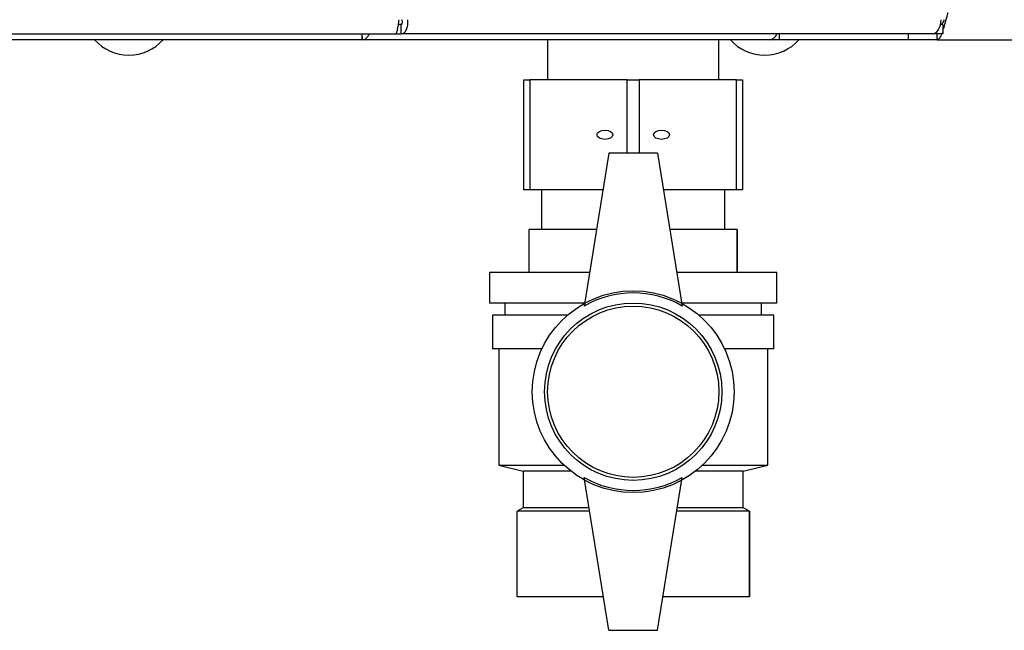
# Model space of a CAD drawing. Units: millimetres. Extents: x 0 to 420, y 0 to 297.
# Drawn here: x 107 to 123, y 145 to 155 of the extents above; entities that cross this region are included whole.
import ezdxf

# ---------------------------------------------------------------- set-up
doc = ezdxf.new("R2010")
doc.units = ezdxf.units.MM
doc.layers.add('DEFAULT', color=179, linetype='Continuous')

msp = doc.modelspace()

# ---------------------------------------------------------------- linework, layer by layer
at = {"layer": 'DEFAULT', "linetype": 'Continuous', "lineweight": 30}
for p, q in [((113.068, 154.983), (113.015, 154.983)), ((113.068, 154.833), (113.068, 154.983)), ((121.926, 154.983), (121.888, 154.983)), ((121.926, 154.983), (121.926, 154.833)), ((93.248, 154.833), (112.974, 154.833)), ((112.428, 154.745), (112.428, 154.833)), ((112.974, 154.833), (113.068, 154.833)), ((121.75, 154.833), (113.068, 154.833)), ((119.249, 154.833), (119.249, 154.733)), ((121.361, 154.833), (121.361, 154.733)), ((121.926, 154.833), (121.75, 154.833)), ((121.832, 154.733), (121.832, 154.833)), ((112.427, 154.733), (93.795, 154.733)), ((119.089, 154.733), (112.427, 154.733)), ((115.461, 154.733), (115.461, 154.083)), ((118.261, 154.083), (118.261, 154.733)), ((119.091, 154.733), (119.089, 154.733)), ((119.091, 154.734), (119.091, 154.733)), ((119.249, 154.733), (119.091, 154.733)), ((121.361, 154.733), (119.249, 154.733)), ((121.832, 154.733), (121.361, 154.733)), ((121.832, 154.733), (154.29, 154.733)), ((115.071, 152.283), (115.071, 154.083)), ((115.071, 154.083), (115.171, 154.083)), ((115.171, 154.083), (115.171, 152.283)), ((116.761, 154.083), (115.171, 154.083)), ((116.761, 154.083), (116.961, 154.083)), ((116.761, 152.883), (116.761, 154.083)), ((118.551, 154.083), (116.961, 154.083)), ((116.961, 154.083), (116.961, 152.883)), ((118.551, 152.283), (118.551, 154.083)), ((118.551, 154.083), (118.651, 154.083)), ((118.651, 154.083), (118.651, 152.283)), ((116.461, 152.883), (116.061, 150.383)), ((117.261, 152.883), (116.461, 152.883)), ((117.261, 152.883), (117.661, 150.383)), ((115.171, 152.283), (115.071, 152.283)), ((116.365, 152.283), (115.171, 152.283)), ((115.361, 152.283), (115.361, 151.633)), ((118.551, 152.283), (117.357, 152.283)), ((118.361, 151.633), (118.361, 152.283)), ((118.651, 152.283), (118.551, 152.283)), ((115.161, 150.933), (115.161, 151.633)), ((116.261, 151.633), (115.161, 151.633)), ((118.561, 151.633), (117.461, 151.633)), ((118.561, 150.933), (118.561, 151.633)), ((118.561, 151.633), (118.561, 150.933)), ((118.561, 151.633), (118.561, 151.633)), ((114.511, 150.933), (114.511, 150.433)), ((116.149, 150.933), (114.511, 150.933)), ((119.211, 150.933), (117.573, 150.933)), ((118.561, 150.933), (118.561, 150.933)), ((119.211, 150.433), (119.211, 150.933)), ((116.069, 150.433), (114.511, 150.433)), ((114.761, 150.433), (114.761, 150.233)), ((119.211, 150.433), (117.653, 150.433)), ((118.961, 150.233), (118.961, 150.433)), ((114.561, 150.233), (114.561, 149.683)), ((115.784, 150.233), (114.561, 150.233)), ((119.161, 150.233), (117.938, 150.233)), ((119.161, 149.683), (119.161, 150.233)), ((115.367, 149.683), (114.561, 149.683)), ((114.661, 149.683), (114.661, 147.783)), ((119.161, 149.683), (118.355, 149.683)), ((119.061, 147.783), (119.061, 149.683)), ((114.661, 147.783), (115.061, 147.683)), ((114.661, 147.783), (115.729, 147.783)), ((117.994, 147.783), (119.061, 147.783)), ((118.661, 147.683), (119.061, 147.783)), ((115.061, 147.683), (115.061, 147.083)), ((115.845, 147.683), (115.061, 147.683)), ((116.461, 145.083), (116.061, 147.583)), ((117.261, 145.083), (117.661, 147.583)), ((118.661, 147.683), (117.877, 147.683)), ((118.661, 147.083), (118.661, 147.683)), ((115.061, 147.083), (114.961, 147.033)), ((116.141, 147.083), (115.061, 147.083)), ((118.661, 147.083), (117.581, 147.083)), ((118.761, 147.033), (118.661, 147.083)), ((114.961, 145.633), (114.961, 147.033)), ((116.149, 147.033), (114.961, 147.033)), ((118.761, 147.033), (117.573, 147.033)), ((118.761, 145.633), (118.761, 147.033)), ((118.761, 147.033), (118.761, 145.633)), ((118.761, 147.033), (118.761, 147.033)), ((116.373, 145.633), (114.961, 145.633)), ((118.761, 145.633), (117.349, 145.633)), ((118.761, 145.633), (118.761, 145.633)), ((116.461, 145.083), (117.261, 145.083))]:
    msp.add_line(p, q, dxfattribs=at)
at = {"layer": 'DEFAULT', "linetype": 'Continuous', "lineweight": 30, "flags": 128}
msp.add_lwpolyline([(121.75, 154.833), (121.779, 154.838), (121.806, 154.851), (121.832, 154.872), (121.854, 154.901), (121.873, 154.936), (121.886, 154.975), (121.895, 155.019), (121.898, 155.063)], dxfattribs=at)
at = {"layer": 'DEFAULT', "linetype": 'Continuous', "lineweight": 30}
for radius in [1.65, 1.45, 1.4]:
    msp.add_circle((116.861, 148.983), radius, dxfattribs=at)
for centre, radius, start, end in [((119.074, 154.877), 0.144, 276.1329, 342.5664), ((108.611, 155.236), 0.752, 221.8853, 318.1147), ((119.011, 155.236), 0.752, 221.8853, 318.1147), ((116.861, 148.998), 1.6, 60, 120), ((116.861, 148.969), 1.6, 240, 300)]:
    msp.add_arc(centre, radius, start, end, dxfattribs=at)
for centre in [(116.399, 153.183), (117.323, 153.183)]:
    msp.add_ellipse(centre, major_axis=(0.13, 0), ratio=0.57735, dxfattribs=at)
for points, knots in [([(121.926, 154.882), (121.934, 154.906), (121.956, 154.968), (121.984, 155.078), (122.004, 155.157), (122.011, 155.183)], [0, 0, 0, 0, 0.2938054, 0.7602148, 1, 1, 1, 1]), ([(121.903, 154.983), (121.908, 154.989), (121.924, 155.007), (121.941, 155.04), (121.953, 155.063)], [0, 0, 0, 0, 0.287941, 1, 1, 1, 1]), ([(112.421, 154.833), (112.422, 154.822), (112.426, 154.785), (112.429, 154.744), (112.428, 154.737), (112.427, 154.733)], [0, 0, 0, 0, 0.182574, 0.592116, 1, 1, 1, 1]), ([(112.427, 154.733), (112.442, 154.736), (112.472, 154.741), (112.516, 154.778), (112.539, 154.815), (112.55, 154.833)], [0, 0, 0, 0, 0.346645, 0.687421, 1, 1, 1, 1]), ([(121.832, 154.733), (121.845, 154.74), (121.872, 154.752), (121.899, 154.8), (121.912, 154.842), (121.913, 154.844)], [0, 0, 0, 0, 0.488969, 0.978001, 1, 1, 1, 1])]:
    msp.add_open_spline(points, degree=3, knots=knots, dxfattribs=at)
for points in [[(113.027, 155.063), (113.023, 155.033), (113.014, 154.973), (113.001, 154.897), (112.987, 154.844), (112.979, 154.837), (112.974, 154.833)], [(113.068, 154.833), (113.084, 154.837), (113.116, 154.844), (113.155, 154.897), (113.179, 154.973), (113.176, 155.033), (113.175, 155.063)], [(113.068, 154.983), (113.071, 154.985), (113.078, 154.987), (113.085, 155.006), (113.087, 155.032), (113.081, 155.053), (113.079, 155.063)]]:
    msp.add_open_spline(points, degree=3, dxfattribs=at)

doc.saveas('drawing.dxf')
